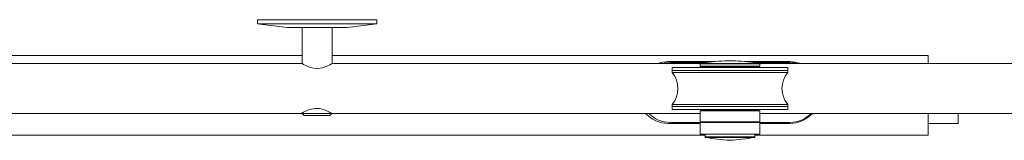
# Model space of a CAD drawing. Units: millimetres. Extents: x -1183 to 1137, y -396 to 2213.
# Drawn here: x -169 to 325, y -394 to -334 of the extents above; entities that cross this region are included whole.
import ezdxf

# ---------------------------------------------------------------- set-up
doc = ezdxf.new("R2010")
doc.units = ezdxf.units.MM

msp = doc.modelspace()

# ---------------------------------------------------------------- linework, layer by layer
at = {"color": 7, "linetype": 'Continuous', "lineweight": 15}
for p, q in [((-50.14, -333.86), (-50.14, -335.86)), ((9.86, -333.86), (-50.14, -333.86)), ((-50.14, -335.86), (-35.14, -337.86)), ((-50.14, -335.86), (9.84, -335.86)), ((-5.14, -337.86), (9.86, -335.86)), ((9.84, -335.86), (9.86, -335.86)), ((9.86, -335.86), (9.86, -333.86)), ((-5.14, -337.86), (-35.14, -337.86)), ((-27.64, -337.86), (-27.64, -355.86)), ((-12.64, -355.86), (-12.64, -337.86)), ((-27.64, -351.86), (-525.97, -351.86)), ((286.53, -351.86), (-12.64, -351.86)), ((179.65, -354.86), (156.03, -354.86)), ((172.03, -355.36), (157.03, -355.36)), ((172.03, -355.86), (172.03, -355.36)), ((172.03, -355.36), (175.37, -355.36)), ((184.4, -354.5), (185.09, -354.5)), ((187.91, -354.5), (189.85, -354.5)), ((189.85, -354.5), (189.65, -354.5)), ((217.03, -354.86), (194.41, -354.86)), ((198.68, -355.36), (202.03, -355.36)), ((217.03, -355.36), (202.03, -355.36)), ((202.03, -355.36), (202.03, -355.86)), ((286.53, -355.86), (286.53, -351.86)), ((-27.64, -355.86), (-525.99, -355.86)), ((172.12, -355.86), (-12.66, -355.86)), ((158.03, -357.86), (158.03, -359.36)), ((216.03, -357.86), (158.03, -357.86)), ((158.03, -359.36), (158.03, -360.38)), ((216.03, -359.36), (158.03, -359.36)), ((158.03, -359.36), (161.06, -359.36)), ((158.03, -360.38), (216.03, -360.38)), ((161.06, -359.36), (216.03, -359.36)), ((172.03, -356.03), (172.03, -357.16)), ((201.5, -357.36), (172.23, -357.36)), ((177.28, -357.56), (177.28, -357.86)), ((196.78, -357.86), (196.78, -357.56)), ((201.83, -357.36), (201.5, -357.36)), ((485.69, -355.86), (201.93, -355.86)), ((202.03, -357.16), (202.03, -356.03)), ((216.03, -359.36), (216.03, -357.86)), ((216.03, -360.38), (216.03, -359.36)), ((158.03, -376.4), (158.03, -377.36)), ((161.06, -376.4), (158.03, -376.4)), ((158.03, -377.36), (158.03, -378.86)), ((158.03, -377.36), (161.61, -377.36)), ((158.03, -377.36), (161.06, -377.36)), ((158.03, -378.86), (161.61, -378.86)), ((216.03, -376.4), (161.06, -376.4)), ((161.06, -377.36), (216.03, -377.36)), ((161.61, -377.36), (216.03, -377.36)), ((161.61, -378.86), (216.03, -378.86)), ((172.33, -379.36), (172.03, -379.66)), ((172.03, -379.66), (172.03, -385.06)), ((202.03, -379.66), (172.03, -379.66)), ((172.33, -379.36), (201.73, -379.36)), ((177.28, -378.86), (177.28, -379.36)), ((196.78, -379.36), (196.78, -378.86)), ((202.03, -379.66), (201.73, -379.36)), ((202.03, -385.06), (202.03, -379.66)), ((216.03, -377.36), (216.03, -376.4)), ((216.03, -378.86), (216.03, -377.36)), ((-525.92, -380.86), (-27.99, -380.86)), ((-27.59, -380.61), (-27.59, -380.86)), ((-27.59, -380.86), (-26.59, -381.86)), ((-27.59, -380.86), (-12.69, -380.86)), ((-13.69, -381.86), (-26.59, -381.86)), ((-13.69, -381.86), (-12.69, -380.86)), ((-12.69, -380.86), (172.03, -380.86)), ((157.03, -385.36), (172.03, -385.36)), ((172.03, -385.36), (172.03, -380.86)), ((172.03, -385.06), (172.33, -385.36)), ((172.03, -385.06), (202.03, -385.06)), ((172.03, -385.36), (172.03, -391.36)), ((172.03, -385.36), (202.03, -385.36)), ((201.73, -385.36), (202.03, -385.06)), ((202.03, -380.86), (485.74, -380.86)), ((202.03, -380.86), (202.03, -385.36)), ((202.03, -385.36), (217.03, -385.36)), ((202.03, -385.36), (202.03, -391.36)), ((286.53, -391.86), (286.53, -380.86)), ((301.53, -385.86), (301.53, -380.86)), ((156.03, -385.86), (172.03, -385.86)), ((202.03, -385.86), (217.03, -385.86)), ((286.53, -385.86), (301.53, -385.86)), ((174.53, -391.86), (-551.47, -391.86)), ((172.03, -391.36), (202.03, -391.36)), ((174.53, -391.36), (174.53, -392.7)), ((199.53, -392.7), (199.53, -391.36)), ((286.53, -391.86), (199.53, -391.86))]:
    msp.add_line(p, q, dxfattribs=at)
at = {"color": 8, "linetype": 'Continuous', "lineweight": 15}
for p, q in [((202.03, -356.03), (172.03, -356.03)), ((172.03, -357.16), (201.69, -357.16)), ((172.2, -355.84), (201.86, -355.84)), ((196.56, -357.56), (177.28, -357.56)), ((196.78, -357.56), (196.56, -357.56)), ((201.69, -357.16), (202.03, -357.16)), ((174.53, -392.7), (199.53, -392.7)), ((199.36, -392.89), (174.69, -392.89))]:
    msp.add_line(p, q, dxfattribs=at)
at = {"color": 7, "linetype": 'Continuous', "lineweight": 15, "flags": 128}
for points in [[(157.03, -355.36), (154.68, -355.55), (153.19, -355.86)], [(220.87, -355.86), (219.37, -355.55), (217.03, -355.36)], [(-12.67, -355.88), (-12.92, -356.03), (-13.78, -356.51), (-15.28, -357.25), (-17.54, -358.03), (-19.61, -358.35), (-21.75, -358.23), (-23.63, -357.77), (-25.44, -357.05), (-26.95, -356.27), (-27.61, -355.88), (-27.64, -355.86), (-27.64, -355.86)], [(-27.99, -380.84), (-27.75, -380.7), (-26.9, -380.22), (-25.39, -379.48), (-23.13, -378.67), (-21.05, -378.34), (-18.9, -378.45), (-17.01, -378.91), (-15.19, -379.64), (-13.65, -380.44), (-12.95, -380.85), (-12.92, -380.86), (-12.92, -380.86)]]:
    msp.add_lwpolyline(points, dxfattribs=at)
at = {"color": 7, "linetype": 'Continuous', "lineweight": 15}
for centre, radius, start, end in [((156.03, -370.36), 15.5, 90, 110.6935), ((191.44, -474.28), 120, 93.3647, 99.2306), ((182.61, -474.28), 120, 80.7694, 86.6346), ((217.03, -370.36), 15.5, 69.3065, 90), ((148.43, -368.39), 12.5, 320.1746, 39.8254), ((172.23, -356.03), 0.2, 99.2306, 180), ((172.23, -357.16), 0.2, 180, 270), ((177.08, -357.56), 0.2, 0, 90), ((196.98, -357.56), 0.2, 90, 180), ((201.83, -357.16), 0.2, 270, 0), ((201.83, -356.03), 0.2, 0, 80.7694), ((225.63, -368.39), 12.5, 140.1746, 219.8254), ((156.03, -370.36), 15.5, 222.6423, 270), ((157.03, -370.36), 15, 224.427, 270), ((217.03, -370.36), 15.5, 270, 317.3577), ((217.03, -370.36), 15, 270, 315.573), ((174.73, -392.7), 0.2, 180, 260.2307), ((195.05, -274.63), 120, 260.2307, 266.1642), ((179, -274.63), 120, 273.8358, 279.7693), ((199.33, -392.7), 0.2, 279.7693, 0)]:
    msp.add_arc(centre, radius, start, end, dxfattribs=at)
msp.add_open_spline([(185.09, -354.5), (185.56, -354.49), (186.5, -354.47), (187.44, -354.49), (187.91, -354.5)], degree=3, knots=[0, 0, 0, 0, 0.49999, 1, 1, 1, 1], dxfattribs=at)

doc.saveas('drawing.dxf')
